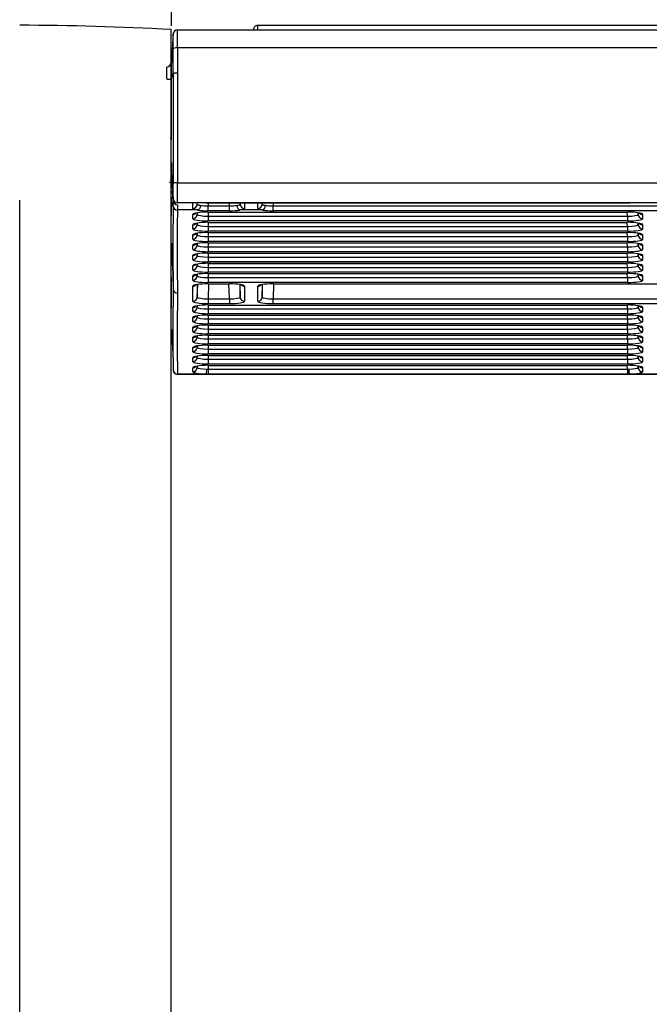
# Model space of a CAD drawing. Units: millimetres. Extents: x 0 to 356, y 0 to 204.
# Drawn here: x 58 to 66, y 130 to 142 of the extents above; entities that cross this region are included whole.
import ezdxf
from ezdxf import colors
from ezdxf.entities.mleader import LeaderData, LeaderLine
from ezdxf.math import Vec2, Vec3

# ---------------------------------------------------------------- set-up
doc = ezdxf.new("R2010")
doc.units = ezdxf.units.MM
for name, color, linetype in [('LIST-08PLAST-720', 7, 'Continuous'), ('PATA-08PLAST-XXX', 7, 'Continuous'), ('Predeterminado', 7, 'Continuous')]:
    doc.layers.add(name, color=color, linetype=linetype)

# ---------------------------------------------------------------- blocks, each defined once
blk = doc.blocks.new('SE')
at = {"layer": 'LIST-08PLAST-720', "color": 7, "linetype": 'Continuous'}
for p, q in [((61.106, 141.924), (61.106, 141.979)), ((98.561, 141.979), (61.106, 141.979)), ((60.031, 141.886), (60.01, 141.508)), ((60.086, 141.924), (99.579, 141.924)), ((60.031, 141.37), (60.031, 141.686)), ((99.579, 141.694), (60.086, 141.694)), ((60.086, 141.694), (60.086, 141.378)), ((60.008, 141.297), (60.008, 141.29)), ((60.006, 140.577), (60.006, 140.557)), ((60.006, 140.559), (60.006, 140.559)), ((60.006, 140.559), (60.006, 140.52)), ((60.006, 140.11), (60.006, 140.018)), ((60.006, 139.97), (60.006, 139.959)), ((60.087, 139.98), (99.582, 139.98)), ((60.007, 139.793), (60.01, 139.674)), ((60.031, 139.77), (60.03, 139.775)), ((60.031, 139.686), (60.032, 139.755)), ((60.087, 139.701), (60.086, 139.634)), ((60.35, 139.724), (60.087, 139.724)), ((60.338, 139.707), (60.339, 139.724)), ((60.451, 139.724), (60.353, 139.724)), ((60.448, 139.727), (65.836, 139.727)), ((60.448, 139.726), (60.448, 139.727)), ((60.448, 139.726), (65.836, 139.726)), ((60.451, 139.726), (60.451, 139.724)), ((65.836, 139.724), (60.451, 139.724)), ((60.477, 139.724), (60.476, 139.687)), ((60.746, 139.687), (60.745, 139.724)), ((60.883, 139.724), (60.883, 139.707)), ((61.163, 139.707), (61.164, 139.724)), ((61.302, 139.724), (61.301, 139.687)), ((65.836, 139.726), (65.836, 139.727)), ((65.836, 139.726), (65.836, 139.724)), ((65.941, 139.724), (65.836, 139.724)), ((66.232, 139.724), (65.935, 139.724)), ((60.343, 139.634), (60.086, 139.634)), ((60.283, 139.525), (60.283, 139.577)), ((60.338, 139.578), (60.339, 139.599)), ((60.338, 139.598), (60.338, 139.578)), ((60.476, 139.687), (60.746, 139.687)), ((60.476, 139.625), (60.476, 139.687)), ((60.746, 139.625), (60.476, 139.625)), ((60.476, 139.608), (65.806, 139.608)), ((60.476, 139.607), (60.476, 139.608)), ((60.477, 139.607), (60.476, 139.556)), ((60.476, 139.607), (65.806, 139.607)), ((60.746, 139.625), (60.746, 139.687)), ((61.168, 139.634), (60.879, 139.634)), ((61.301, 139.687), (98.366, 139.687)), ((61.301, 139.625), (61.301, 139.687)), ((98.366, 139.625), (61.301, 139.625)), ((65.806, 139.556), (65.804, 139.607)), ((65.806, 139.607), (65.806, 139.608)), ((65.943, 139.599), (65.943, 139.578)), ((65.943, 139.578), (65.943, 139.598)), ((65.998, 139.577), (65.998, 139.525)), ((60.283, 139.395), (60.283, 139.447)), ((60.338, 139.448), (60.339, 139.468)), ((60.338, 139.468), (60.338, 139.448)), ((60.476, 139.556), (65.806, 139.556)), ((60.476, 139.556), (60.476, 139.495)), ((65.806, 139.495), (60.476, 139.495)), ((60.477, 139.477), (60.476, 139.426)), ((60.476, 139.477), (65.806, 139.477)), ((60.476, 139.477), (60.476, 139.477)), ((60.476, 139.477), (65.806, 139.477)), ((65.806, 139.426), (65.804, 139.477)), ((65.806, 139.556), (65.806, 139.495)), ((65.806, 139.477), (65.806, 139.477)), ((65.943, 139.468), (65.943, 139.448)), ((65.943, 139.448), (65.943, 139.468)), ((65.998, 139.447), (65.998, 139.395)), ((60.338, 139.317), (60.339, 139.338)), ((60.338, 139.338), (60.338, 139.317)), ((60.476, 139.426), (65.806, 139.426)), ((60.476, 139.426), (60.476, 139.365)), ((65.806, 139.365), (60.476, 139.365)), ((60.476, 139.347), (65.806, 139.347)), ((60.476, 139.346), (60.476, 139.347)), ((60.477, 139.346), (60.476, 139.296)), ((60.476, 139.346), (65.806, 139.346)), ((65.806, 139.296), (65.804, 139.346)), ((65.806, 139.426), (65.806, 139.365)), ((65.806, 139.346), (65.806, 139.347)), ((65.943, 139.338), (65.943, 139.317)), ((65.943, 139.317), (65.943, 139.338)), ((60.011, 139.213), (60.028, 138.814)), ((60.283, 139.264), (60.283, 139.317)), ((60.338, 139.187), (60.339, 139.208)), ((60.338, 139.208), (60.338, 139.187)), ((60.476, 139.296), (65.806, 139.296)), ((60.476, 139.296), (60.476, 139.234)), ((65.806, 139.234), (60.476, 139.234)), ((60.476, 139.217), (65.806, 139.217)), ((60.476, 139.216), (60.476, 139.217)), ((60.477, 139.216), (60.476, 139.166)), ((60.476, 139.216), (65.806, 139.216)), ((65.806, 139.166), (65.804, 139.216)), ((65.806, 139.296), (65.806, 139.234)), ((65.806, 139.216), (65.806, 139.217)), ((65.943, 139.208), (65.943, 139.187)), ((65.943, 139.187), (65.943, 139.208)), ((65.998, 139.317), (65.998, 139.264)), ((60.283, 139.134), (60.283, 139.187)), ((60.338, 139.057), (60.339, 139.077)), ((60.338, 139.077), (60.338, 139.057)), ((60.476, 139.166), (65.806, 139.166)), ((60.476, 139.166), (60.476, 139.104)), ((65.806, 139.104), (60.476, 139.104)), ((60.477, 139.086), (60.476, 139.035)), ((60.476, 139.086), (65.806, 139.086)), ((60.476, 139.086), (60.476, 139.086)), ((60.476, 139.086), (65.806, 139.086)), ((65.806, 139.035), (65.804, 139.086)), ((65.806, 139.166), (65.806, 139.104)), ((65.806, 139.086), (65.806, 139.086)), ((65.943, 139.077), (65.943, 139.057)), ((65.943, 139.057), (65.943, 139.077)), ((65.998, 139.187), (65.998, 139.134)), ((60.006, 139.056), (60.006, 139.024)), ((60.006, 138.956), (60.006, 138.924)), ((60.283, 139.004), (60.283, 139.056)), ((60.338, 138.926), (60.339, 138.947)), ((60.338, 138.947), (60.338, 138.926)), ((60.476, 139.035), (65.806, 139.035)), ((60.476, 139.035), (60.476, 138.974)), ((65.806, 138.974), (60.476, 138.974)), ((60.476, 138.956), (65.806, 138.956)), ((60.476, 138.955), (60.476, 138.956)), ((60.477, 138.955), (60.476, 138.905)), ((60.476, 138.955), (65.806, 138.955)), ((65.806, 138.905), (65.804, 138.955)), ((65.806, 139.035), (65.806, 138.974)), ((65.806, 138.955), (65.806, 138.956)), ((65.943, 138.947), (65.943, 138.926)), ((65.943, 138.926), (65.943, 138.947)), ((65.998, 139.056), (65.998, 139.004)), ((60.283, 138.874), (60.283, 138.926)), ((60.476, 138.905), (65.806, 138.905)), ((60.476, 138.905), (60.476, 138.843)), ((65.806, 138.843), (60.476, 138.843)), ((60.476, 138.826), (65.806, 138.826)), ((60.476, 138.825), (60.476, 138.826)), ((60.477, 138.825), (60.476, 138.775)), ((60.476, 138.825), (65.806, 138.825)), ((65.806, 138.775), (65.804, 138.825)), ((65.806, 138.905), (65.806, 138.843)), ((65.806, 138.825), (65.806, 138.826)), ((65.998, 138.926), (65.998, 138.874)), ((60.028, 138.815), (60.032, 138.628)), ((60.283, 138.743), (60.283, 138.796)), ((60.338, 138.796), (60.339, 138.817)), ((60.338, 138.817), (60.338, 138.796)), ((60.476, 138.775), (65.806, 138.775)), ((60.476, 138.775), (60.476, 138.713)), ((65.806, 138.713), (60.476, 138.713)), ((60.481, 138.695), (60.476, 138.505)), ((60.476, 138.695), (60.746, 138.695)), ((60.476, 138.695), (60.476, 138.695)), ((60.476, 138.695), (60.746, 138.695)), ((60.746, 138.505), (60.741, 138.695)), ((60.746, 138.695), (60.746, 138.695)), ((61.306, 138.695), (61.301, 138.505)), ((61.301, 138.695), (98.366, 138.695)), ((61.301, 138.695), (61.301, 138.695)), ((61.301, 138.695), (98.366, 138.695)), ((65.806, 138.775), (65.806, 138.713)), ((65.943, 138.817), (65.943, 138.796)), ((65.943, 138.796), (65.943, 138.817)), ((65.998, 138.796), (65.998, 138.743)), ((60.283, 138.474), (60.283, 138.665)), ((60.338, 138.526), (60.343, 138.687)), ((60.338, 138.686), (60.338, 138.526)), ((60.879, 138.687), (60.883, 138.526)), ((60.883, 138.526), (60.883, 138.686)), ((60.938, 138.665), (60.938, 138.474)), ((61.108, 138.474), (61.108, 138.665)), ((61.163, 138.526), (61.168, 138.687)), ((61.163, 138.686), (61.163, 138.526)), ((60.476, 138.505), (60.746, 138.505)), ((60.476, 138.505), (60.476, 138.443)), ((60.746, 138.443), (60.476, 138.443)), ((60.746, 138.505), (60.746, 138.443)), ((61.301, 138.505), (98.366, 138.505)), ((61.301, 138.443), (61.301, 138.505)), ((98.366, 138.443), (61.301, 138.443)), ((60.283, 138.346), (60.283, 138.396)), ((60.338, 138.399), (60.339, 138.417)), ((60.338, 138.417), (60.338, 138.399)), ((60.476, 138.426), (65.806, 138.426)), ((60.476, 138.425), (60.476, 138.426)), ((60.477, 138.425), (60.476, 138.377)), ((60.476, 138.425), (65.806, 138.425)), ((60.476, 138.377), (65.806, 138.377)), ((60.476, 138.377), (60.476, 138.316)), ((65.806, 138.377), (65.805, 138.425)), ((65.806, 138.425), (65.806, 138.426)), ((65.806, 138.377), (65.806, 138.316)), ((65.943, 138.417), (65.943, 138.399)), ((65.943, 138.399), (65.943, 138.417)), ((65.998, 138.396), (65.998, 138.346)), ((60.283, 138.218), (60.283, 138.268)), ((60.338, 138.271), (60.339, 138.289)), ((60.338, 138.289), (60.338, 138.271)), ((65.806, 138.316), (60.476, 138.316)), ((60.476, 138.298), (65.806, 138.298)), ((60.476, 138.297), (60.476, 138.298)), ((60.477, 138.297), (60.476, 138.249)), ((60.476, 138.297), (65.806, 138.297)), ((60.476, 138.249), (65.806, 138.249)), ((60.476, 138.249), (60.476, 138.188)), ((65.806, 138.249), (65.805, 138.297)), ((65.806, 138.297), (65.806, 138.298)), ((65.806, 138.249), (65.806, 138.188)), ((65.943, 138.289), (65.943, 138.271)), ((65.943, 138.271), (65.943, 138.289)), ((65.998, 138.268), (65.998, 138.218)), ((60.011, 138.116), (60.03, 137.73)), ((60.283, 138.09), (60.283, 138.14)), ((60.338, 138.143), (60.339, 138.161)), ((60.338, 138.161), (60.338, 138.143)), ((65.806, 138.188), (60.476, 138.188)), ((60.476, 138.17), (65.806, 138.17)), ((60.476, 138.169), (60.476, 138.17)), ((60.477, 138.169), (60.476, 138.121)), ((60.476, 138.169), (65.806, 138.169)), ((60.476, 138.121), (65.806, 138.121)), ((60.476, 138.121), (60.476, 138.06)), ((65.806, 138.121), (65.805, 138.169)), ((65.806, 138.169), (65.806, 138.17)), ((65.806, 138.121), (65.806, 138.06)), ((65.943, 138.161), (65.943, 138.143)), ((65.943, 138.143), (65.943, 138.161)), ((65.998, 138.14), (65.998, 138.09)), ((60.283, 137.962), (60.283, 138.012)), ((60.338, 138.015), (60.339, 138.033)), ((60.338, 138.033), (60.338, 138.015)), ((65.806, 138.06), (60.476, 138.06)), ((60.477, 138.042), (60.476, 137.994)), ((60.476, 138.042), (65.806, 138.042)), ((60.476, 138.042), (60.476, 138.042)), ((60.476, 138.042), (65.806, 138.042)), ((60.476, 137.994), (65.806, 137.994)), ((60.476, 137.994), (60.476, 137.932)), ((65.806, 137.994), (65.805, 138.042)), ((65.806, 138.042), (65.806, 138.042)), ((65.806, 137.994), (65.806, 137.932)), ((65.943, 138.033), (65.943, 138.015)), ((65.943, 138.015), (65.943, 138.033)), ((65.998, 138.012), (65.998, 137.962)), ((60.283, 137.834), (60.283, 137.884)), ((60.338, 137.887), (60.339, 137.905)), ((60.338, 137.905), (60.338, 137.887)), ((65.806, 137.932), (60.476, 137.932)), ((60.477, 137.914), (60.476, 137.866)), ((60.476, 137.914), (65.806, 137.914)), ((60.476, 137.914), (60.476, 137.914)), ((60.476, 137.914), (65.806, 137.914)), ((60.476, 137.866), (65.806, 137.866)), ((60.476, 137.866), (60.476, 137.804)), ((65.806, 137.866), (65.805, 137.914)), ((65.806, 137.914), (65.806, 137.914)), ((65.806, 137.866), (65.806, 137.804)), ((65.943, 137.905), (65.943, 137.887)), ((65.943, 137.887), (65.943, 137.905)), ((65.998, 137.884), (65.998, 137.834)), ((60.283, 137.707), (60.283, 137.757)), ((60.338, 137.759), (60.339, 137.778)), ((60.338, 137.778), (60.338, 137.759)), ((65.806, 137.804), (60.476, 137.804)), ((60.476, 137.787), (65.806, 137.787)), ((60.476, 137.786), (60.476, 137.787)), ((60.477, 137.786), (60.476, 137.738)), ((60.476, 137.786), (65.806, 137.786)), ((60.476, 137.738), (65.806, 137.738)), ((60.476, 137.738), (60.476, 137.676)), ((65.806, 137.738), (65.805, 137.786)), ((65.806, 137.786), (65.806, 137.787)), ((65.806, 137.738), (65.806, 137.676)), ((65.943, 137.778), (65.943, 137.759)), ((65.943, 137.759), (65.943, 137.778)), ((65.998, 137.757), (65.998, 137.707)), ((60.283, 137.579), (60.283, 137.629)), ((60.338, 137.631), (60.339, 137.65)), ((60.338, 137.65), (60.338, 137.631)), ((60.459, 137.611), (60.476, 137.611)), ((65.806, 137.676), (60.476, 137.676)), ((60.476, 137.659), (65.806, 137.659)), ((60.476, 137.658), (60.476, 137.659)), ((60.477, 137.658), (60.476, 137.611)), ((60.476, 137.658), (65.806, 137.658)), ((60.476, 137.611), (65.806, 137.611)), ((60.476, 137.611), (60.476, 137.548)), ((65.806, 137.611), (65.804, 137.658)), ((65.806, 137.658), (65.806, 137.659)), ((65.806, 137.611), (65.823, 137.611)), ((65.806, 137.611), (65.806, 137.548)), ((65.943, 137.65), (65.943, 137.631)), ((65.943, 137.631), (65.943, 137.65)), ((65.998, 137.629), (65.998, 137.579)), ((60.086, 137.549), (60.452, 137.549)), ((60.086, 137.546), (99.579, 137.546)), ((60.476, 137.548), (60.452, 137.549)), ((65.806, 137.548), (60.476, 137.548)), ((65.829, 137.549), (65.806, 137.548)), ((65.829, 137.549), (66.337, 137.549))]:
    blk.add_line(p, q, dxfattribs=at)
for centre, radius, start, end in [((61.106, 141.924), 0.055, 90, 180.0001), ((60.042, 141.885), 0.0174, 223.684, 230.6997), ((53.153, 141.771), 6.879, 359.2933, 0.8363), ((49.681, 141.799), 10.405, 359.4222, 0.6865), ((59.953, 141.511), 0.055, 270.5, 357.4076), ((19.94, 141.314), 40.013, 359.9733, 0.2023), ((285.571, 140.956), 225.541, 179.89483, 180.2501), ((277.305, 140.964), 217.22, 179.89069, 180.25939), ((59.966, 141.791), 0.495, 268.5627, 274.8655), ((204.879, 140.356), 144.875, 179.63064, 179.70979), ((74.898, 140.62), 14.892, 179.8128, 180.2352), ((59.952, 140.52), 0.0542, 359.8793, 33.2361), ((71.181, 140.227), 11.176, 179.8947, 179.9942), ((65.743, 140.287), 5.735, 180.5967, 185.1179), ((151.34, 140.241), 91.334, 180.06197, 180.07225), ((60.025, 140.126), 0.0222, 141.7704, 146.7813), ((37.874, 138.269), 22.206, 4.2378, 4.6282), ((29.281, 139.871), 30.752, 359.8266, 0.1862), ((3.698, 139.847), 56.389, 359.8747, 0.1351), ((37.874, 138.269), 22.206, 3.8895, 4.1556), ((60.1, 139.71), 0.0957, 135.0616, 138.4049), ((60.083, 139.779), 0.055, 184.6019, 268.727), ((60.087, 139.779), 0.055, 180.8301, 270), ((60.087, 139.756), 0.0549, 181.3436, 270.086), ((60.437, 138.478), 1.249, 89.4869, 94.0157), ((65.806, 137.12), 2.607, 87.1639, 89.3345), ((75.335, 139.667), 15.329, 179.9398, 180.4005), ((93.282, 139.182), 33.254, 179.1308, 180.953), ((91.433, 139.128), 31.351, 179.076, 181.0102), ((41.902, 139.348), 18.105, 359.5231, 0.6679), ((69.591, 139.308), 9.585, 180.6565, 180.6724), ((80.906, 139.117), 20.9, 179.8945, 179.9811), ((97.663, 139.095), 37.657, 180.1083, 180.1103), ((116.49, 138.991), 56.484, 180.0675, 180.0689), ((100.264, 138.071), 40.236, 179.2065, 180.67), ((60.087, 138.63), 0.0547, 181.5752, 270.3226), ((97.482, 138.02), 37.399, 179.1497, 180.7225), ((78.367, 138.507), 18.361, 179.9821, 180.3664), ((42.066, 138.163), 17.942, 359.5683, 0.7222), ((60.085, 137.6), 0.0534, 179.809, 271.5713), ((48.709, 137.633), 11.378, 359.5605, 359.5742)]:
    blk.add_arc(centre, radius, start, end, dxfattribs=at)
for centre, major_axis, ratio, start_param, end_param in [((60.086, 141.869), (0, 0.055), 0.99996, 0, 1.529815), ((60.086, 141.685), (-0.055, 0.0003), 0.165044, 4.713429, 6.246567), ((60.087, 139.971), (-0.055, -0.0002), 0.165047, 4.71183, 6.267886), ((60.09, 132.389), (-0.191, -7.334), 0.004124, 3.003408, 3.1417), ((60.283, 139.708), (-0.055, -0.0002), 0.990453, 1.567262, 3.111883), ((60.145, 132.388), (-0.191, -7.389), 0.004094, -3.279779, -3.261981), ((61.077, 132.388), (0.191, -7.389), 0.004094, 3.261981, 3.279779), ((60.938, 139.708), (0.055, -0.0002), 0.990453, 3.171303, 4.715924), ((61.132, 132.389), (0.191, -7.334), 0.004124, 3.141485, 3.279777), ((60.915, 132.389), (-0.191, -7.334), 0.004124, 3.003408, 3.1417), ((61.108, 139.708), (-0.055, -0.0002), 0.990453, 1.567262, 3.111883), ((60.97, 132.388), (-0.191, -7.389), 0.004094, -3.279779, -3.261981), ((60.086, 139.688), (0.055, -0.0006), 0.987687, 3.187333, 4.722494), ((60.476, 139.577), (0.193, 0), 0.156434, 1.571499, 3.14161), ((60.283, 139.632), (0.055, 0), 0.987688, 4.712389, 5.567441), ((60.283, 139.579), (0.055, 0), 0.987688, 4.712389, 6.257005), ((60.476, 139.579), (0.138, 0.001), 0.166741, 3.139513, 4.709624), ((60.343, 139.688), (-0.0082, -0.0544), 0.683851, 0.216083, 1.749871), ((60.476, 139.655), (-0.193, 0), 0.156434, 0.805646, 1.570094), ((60.476, 139.71), (-0.138, -0.001), 0.166741, 0.803584, 1.568031), ((60.746, 139.71), (0.138, -0.001), 0.166741, 4.715154, 5.479602), ((60.746, 139.655), (0.193, 0), 0.156434, 4.713091, 5.477539), ((60.879, 139.688), (0.0082, -0.0544), 0.683851, 4.533314, 6.067103), ((61.168, 139.688), (-0.0082, -0.0544), 0.683851, 0.216083, 1.749871), ((61.301, 139.655), (-0.193, 0), 0.156434, 0.805646, 1.570094), ((61.301, 139.71), (-0.138, -0.001), 0.166741, 0.803584, 1.568031), ((65.806, 139.577), (-0.193, 0), 0.156434, 3.141575, 4.711687), ((65.806, 139.579), (-0.138, 0.001), 0.166741, 1.573562, 3.143673), ((65.998, 139.579), (-0.055, 0), 0.987688, 0.02618, 1.570796), ((65.998, 139.632), (-0.055, 0), 0.987688, 0.79993, 1.570796), ((60.476, 139.525), (0.193, 0), 0.156434, 3.141575, 4.711687), ((60.476, 139.447), (0.193, 0), 0.156434, 1.571499, 3.14161), ((60.283, 139.501), (0.055, 0), 0.987688, 4.712389, 5.567441), ((60.283, 139.449), (0.055, 0), 0.987688, 4.712389, 6.257005), ((60.476, 139.449), (0.138, 0.001), 0.166741, 3.139513, 4.709624), ((65.806, 139.525), (-0.193, 0), 0.156434, 1.571499, 3.14161), ((65.806, 139.447), (-0.193, 0), 0.156434, 3.141575, 4.711687), ((65.806, 139.449), (-0.138, 0.001), 0.166741, 1.573562, 3.143673), ((65.998, 139.449), (0.055, 0), 0.987688, 3.167773, 4.712389), ((65.998, 139.501), (-0.055, 0), 0.987688, 0.79993, 1.570796), ((60.476, 139.395), (0.193, 0), 0.156434, 3.141575, 4.711687), ((60.476, 139.317), (0.193, 0), 0.156434, 1.571499, 3.14161), ((60.283, 139.371), (0.055, 0), 0.987688, 4.712389, 5.567441), ((65.806, 139.395), (-0.193, 0), 0.156434, 1.571499, 3.14161), ((65.806, 139.317), (-0.193, 0), 0.156434, 3.141575, 4.711687), ((65.998, 139.371), (-0.055, 0), 0.987688, 0.79993, 1.570796), ((60.283, 139.319), (0.055, 0), 0.987688, 4.712389, 6.257005), ((60.476, 139.264), (0.193, 0), 0.156434, 3.141575, 4.711687), ((60.476, 139.187), (0.193, 0), 0.156434, 1.571499, 3.14161), ((60.283, 139.241), (0.055, 0), 0.987688, 4.712389, 5.567441), ((60.476, 139.319), (0.138, 0.001), 0.166741, 3.139513, 4.709624), ((65.806, 139.319), (-0.138, 0.001), 0.166741, 1.573562, 3.143673), ((65.806, 139.264), (-0.193, 0), 0.156434, 1.571499, 3.14161), ((65.806, 139.187), (-0.193, 0), 0.156434, 3.141575, 4.711687), ((65.998, 139.319), (0.055, 0), 0.987688, 3.167773, 4.712389), ((65.998, 139.241), (0.055, 0), 0.987688, 3.941523, 4.712389), ((60.283, 139.188), (0.055, 0), 0.987688, 4.712389, 6.257005), ((60.476, 139.134), (0.193, 0), 0.156434, 3.141575, 4.711687), ((60.476, 139.056), (0.193, 0), 0.156434, 1.571499, 3.14161), ((60.283, 139.111), (0.055, 0), 0.987688, 4.712389, 5.567441), ((60.476, 139.188), (0.138, 0.001), 0.166741, 3.139513, 4.709624), ((65.806, 139.188), (-0.138, 0.001), 0.166741, 1.573562, 3.143673), ((65.806, 139.134), (-0.193, 0), 0.156434, 1.571499, 3.14161), ((65.806, 139.056), (-0.193, 0), 0.156434, 3.141575, 4.711687), ((65.998, 139.188), (-0.055, 0), 0.987688, 0.02618, 1.570796), ((65.998, 139.111), (0.055, 0), 0.987688, 3.941523, 4.712389), ((60.283, 139.058), (0.055, 0), 0.987688, 4.712389, 6.257005), ((60.476, 139.004), (0.193, 0), 0.156434, 3.141575, 4.711687), ((60.476, 138.926), (0.193, 0), 0.156434, 1.571499, 3.14161), ((60.283, 138.98), (0.055, 0), 0.987688, 4.712389, 5.567441), ((60.476, 139.058), (0.138, 0.001), 0.166741, 3.139513, 4.709624), ((65.806, 139.058), (-0.138, 0.001), 0.166741, 1.573562, 3.143673), ((65.806, 139.004), (-0.193, 0), 0.156434, 1.571499, 3.14161), ((65.806, 138.926), (-0.193, 0), 0.156434, 3.141575, 4.711687), ((65.998, 139.058), (-0.055, 0), 0.987688, 0.02618, 1.570796), ((60.283, 138.928), (0.055, 0), 0.987688, 4.712389, 6.257005), ((60.476, 138.874), (0.193, 0), 0.156434, 3.141575, 4.711687), ((60.476, 138.796), (0.193, 0), 0.156434, 1.571499, 3.14161), ((60.476, 138.928), (0.138, 0.001), 0.166741, 3.139513, 4.709624), ((65.806, 138.928), (-0.138, 0.001), 0.166741, 1.573562, 3.143673), ((65.806, 138.874), (-0.193, 0), 0.156434, 1.571499, 3.14161), ((65.806, 138.796), (-0.193, 0), 0.156434, 3.141575, 4.711687), ((65.998, 138.928), (-0.055, 0), 0.987688, 0.02618, 1.570796), ((65.998, 138.98), (-0.055, 0), 0.987688, 0.79993, 1.570796), ((60.283, 138.85), (0.055, 0), 0.987688, 4.712389, 5.567441), ((60.283, 138.798), (0.055, 0), 0.987688, 4.712389, 6.257005), ((60.476, 138.743), (0.193, 0), 0.156434, 3.141575, 4.711687), ((60.476, 138.665), (0.193, 0), 0.156434, 1.571499, 3.14161), ((60.476, 138.798), (0.138, 0.001), 0.166741, 3.139513, 4.709624), ((60.746, 138.665), (-0.193, 0), 0.156434, 3.141575, 4.711687), ((61.301, 138.665), (0.193, 0), 0.156434, 1.571499, 3.14161), ((65.806, 138.798), (-0.138, 0.001), 0.166741, 1.573562, 3.143673), ((65.806, 138.743), (-0.193, 0), 0.156434, 1.571499, 3.14161), ((65.998, 138.798), (-0.055, 0), 0.987688, 0.02618, 1.570796), ((65.998, 138.85), (-0.055, 0), 0.987688, 0.79993, 1.570796), ((60.283, 138.72), (0.055, 0), 0.987688, 4.712389, 5.567441), ((60.938, 138.72), (-0.055, 0), 0.987688, 0.79993, 1.570796), ((61.108, 138.72), (0.055, 0), 0.987688, 4.712389, 5.567441), ((60.283, 138.528), (0.055, 0), 0.987688, 4.712389, 6.257005), ((60.476, 138.474), (0.193, 0), 0.156434, 3.141575, 4.711687), ((60.476, 138.528), (0.138, 0.001), 0.166741, 3.139513, 4.709624), ((60.746, 138.528), (-0.138, 0.001), 0.166741, 1.573562, 3.143673), ((60.746, 138.474), (-0.193, 0), 0.156434, 1.571499, 3.14161), ((60.938, 138.528), (0.055, 0), 0.987688, 3.167773, 4.712389), ((61.108, 138.528), (0.055, 0), 0.987688, 4.712389, 6.257005), ((61.301, 138.474), (0.193, 0), 0.156434, 3.141575, 4.711687), ((61.301, 138.528), (0.138, 0.001), 0.166741, 3.139513, 4.709624), ((60.476, 138.396), (0.193, 0), 0.156434, 1.571499, 3.14161), ((60.283, 138.45), (0.055, 0), 0.987688, 4.712389, 5.567441), ((60.283, 138.4), (0.055, 0), 0.987688, 4.712389, 6.257005), ((60.476, 138.346), (0.193, 0), 0.156434, 3.141575, 4.711687), ((60.476, 138.4), (0.138, 0.001), 0.166741, 3.139513, 4.709624), ((65.806, 138.396), (-0.193, 0), 0.156434, 3.141575, 4.711687), ((65.806, 138.4), (-0.138, 0.001), 0.166741, 1.573562, 3.143673), ((65.806, 138.346), (-0.193, 0), 0.156434, 1.571499, 3.14161), ((65.998, 138.4), (-0.055, 0), 0.987688, 0.02618, 1.570796), ((65.998, 138.45), (0.055, 0), 0.987688, 3.941523, 4.712389), ((60.476, 138.268), (0.193, 0), 0.156434, 1.571499, 3.14161), ((60.283, 138.322), (0.055, 0), 0.987688, 4.712389, 5.567441), ((60.283, 138.272), (0.055, 0), 0.987688, 4.712389, 6.257005), ((60.476, 138.218), (0.193, 0), 0.156434, 3.141575, 4.711687), ((60.476, 138.272), (0.138, 0.001), 0.166741, 3.139513, 4.709624), ((65.806, 138.268), (-0.193, 0), 0.156434, 3.141575, 4.711687), ((65.806, 138.272), (-0.138, 0.001), 0.166741, 1.573562, 3.143673), ((65.806, 138.218), (-0.193, 0), 0.156434, 1.571499, 3.14161), ((65.998, 138.272), (-0.055, 0), 0.987688, 0.02618, 1.570796), ((65.998, 138.322), (-0.055, 0), 0.987688, 0.79993, 1.570796), ((60.476, 138.14), (0.193, 0), 0.156434, 1.571499, 3.14161), ((60.283, 138.194), (0.055, 0), 0.987688, 4.712389, 5.567441), ((60.283, 138.144), (0.055, 0), 0.987688, 4.712389, 6.257005), ((60.476, 138.09), (0.193, 0), 0.156434, 3.141575, 4.711687), ((60.476, 138.144), (0.138, 0.001), 0.166741, 3.139513, 4.709624), ((65.806, 138.14), (-0.193, 0), 0.156434, 3.141575, 4.711687), ((65.806, 138.144), (-0.138, 0.001), 0.166741, 1.573562, 3.143673), ((65.806, 138.09), (-0.193, 0), 0.156434, 1.571499, 3.14161), ((65.998, 138.144), (-0.055, 0), 0.987688, 0.02618, 1.570796), ((65.998, 138.194), (0.055, 0), 0.987688, 3.941523, 4.712389), ((60.476, 138.012), (0.193, 0), 0.156434, 1.571499, 3.14161), ((60.283, 138.066), (0.055, 0), 0.987688, 4.712389, 5.567441), ((60.283, 138.017), (0.055, 0), 0.987688, 4.712389, 6.257005), ((60.476, 137.962), (0.193, 0), 0.156434, 3.141575, 4.711687), ((60.476, 138.017), (0.138, 0.001), 0.166741, 3.139513, 4.709624), ((65.806, 138.012), (-0.193, 0), 0.156434, 3.141575, 4.711687), ((65.806, 138.017), (-0.138, 0.001), 0.166741, 1.573562, 3.143673), ((65.806, 137.962), (-0.193, 0), 0.156434, 1.571499, 3.14161), ((65.998, 138.017), (-0.055, 0), 0.987688, 0.02618, 1.570796), ((65.998, 138.066), (0.055, 0), 0.987688, 3.941523, 4.712389), ((60.476, 137.884), (0.193, 0), 0.156434, 1.571499, 3.14161), ((60.283, 137.939), (0.055, 0), 0.987688, 4.712389, 5.567441), ((60.283, 137.889), (0.055, 0), 0.987688, 4.712389, 6.257005), ((60.476, 137.834), (0.193, 0), 0.156434, 3.141575, 4.711687), ((60.476, 137.889), (0.138, 0.001), 0.166741, 3.139513, 4.709624), ((65.806, 137.884), (-0.193, 0), 0.156434, 3.141575, 4.711687), ((65.806, 137.889), (-0.138, 0.001), 0.166741, 1.573562, 3.143673), ((65.806, 137.834), (-0.193, 0), 0.156434, 1.571499, 3.14161), ((65.998, 137.889), (-0.055, 0), 0.987688, 0.02618, 1.570796), ((65.998, 137.939), (0.055, 0), 0.987688, 3.941523, 4.712389), ((60.476, 137.756), (0.193, 0), 0.156434, 1.571499, 3.14161), ((60.283, 137.811), (0.055, 0), 0.987688, 4.712389, 5.567441), ((60.283, 137.761), (0.055, 0), 0.987688, 4.712389, 6.257005), ((60.476, 137.707), (0.193, 0), 0.156434, 3.141575, 4.711687), ((60.476, 137.761), (0.138, 0.001), 0.166741, 3.139513, 4.709624), ((65.806, 137.756), (-0.193, 0), 0.156434, 3.141575, 4.711687), ((65.806, 137.761), (-0.138, 0.001), 0.166741, 1.573562, 3.143673), ((65.806, 137.707), (-0.193, 0), 0.156434, 1.571499, 3.14161), ((65.998, 137.761), (-0.055, 0), 0.987688, 0.02618, 1.570796), ((65.998, 137.811), (-0.055, 0), 0.987688, 0.79993, 1.570796), ((60.086, 137.603), (0.0549, 0.0031), 0.98765, 3.12706, 4.656613), ((60.476, 137.629), (0.193, 0), 0.156434, 1.571499, 3.14161), ((60.283, 137.683), (-0.055, 0), 0.987688, 1.570796, 2.425849), ((60.283, 137.633), (0.055, 0), 0.987688, 4.712389, 6.257005), ((60.476, 137.579), (0.193, 0), 0.156387, 3.141587, 4.589768), ((60.476, 137.633), (0.138, 0.001), 0.159773, 3.139796, 4.587978), ((60.452, 137.603), (0.0011, 0.055), 0.120545, 3.299836, 4.858775), ((65.806, 137.629), (-0.193, 0), 0.156434, 3.141575, 4.711687), ((65.806, 137.633), (-0.138, 0.001), 0.159773, 1.695208, 3.143389), ((65.829, 137.603), (-0.0011, 0.055), 0.120545, 1.42441, 2.983349), ((65.806, 137.579), (-0.193, 0), 0.156387, 1.693417, 3.141598), ((65.998, 137.633), (-0.055, 0), 0.987688, 0.02618, 1.570796), ((65.998, 137.683), (-0.055, 0), 0.987688, 0.79993, 1.570796)]:
    blk.add_ellipse(centre, major_axis=major_axis, ratio=ratio, start_param=start_param, end_param=end_param, dxfattribs=at)
for points, knots in [([(60.007, 141.508), (60.007, 141.508), (60.007, 141.507), (60.007, 141.502), (60.007, 141.498), (60.007, 141.482), (60.007, 141.466), (60.007, 141.437), (60.007, 141.426), (60.007, 141.404), (60.007, 141.391), (60.008, 141.366), (60.008, 141.352), (60.008, 141.325), (60.008, 141.311), (60.008, 141.297)], [0, 0, 0, 0, 0.125, 0.125, 0.25, 0.25, 0.5, 0.5, 0.625, 0.625, 0.75, 0.75, 0.875, 0.875, 1, 1, 1, 1]), ([(60.031, 141.37), (60.031, 141.37), (60.031, 141.37), (60.032, 141.371), (60.034, 141.372), (60.036, 141.373), (60.04, 141.374), (60.044, 141.375), (60.049, 141.376), (60.055, 141.376), (60.061, 141.377), (60.069, 141.378), (60.077, 141.378), (60.083, 141.378), (60.086, 141.378)], [0, 0, 0, 0, 0.062416, 0.128636, 0.198662, 0.272491, 0.350125, 0.431561, 0.516799, 0.605839, 0.69868, 0.795321, 0.895761, 1, 1, 1, 1]), ([(60.006, 141.09), (60.006, 141.076), (60.006, 141.061), (60.006, 141.035), (60.006, 141.023), (60.006, 141.008), (60.006, 141.003), (60.006, 140.995), (60.006, 140.992), (60.006, 140.986), (60.006, 140.984), (60.006, 140.981), (60.006, 140.981), (60.006, 140.981)], [0, 0, 0, 0, 0.25, 0.25, 0.5, 0.5, 0.625, 0.625, 0.75, 0.75, 0.875, 0.875, 1, 1, 1, 1]), ([(60.006, 140.98), (60.006, 140.928), (60.006, 140.876), (60.006, 140.824), (60.006, 140.772), (60.006, 140.721), (60.006, 140.669)], [0, 0, 0, 0, 0.501687, 0.501687, 0.501687, 1, 1, 1, 1]), ([(59.986, 139.99), (59.988, 139.989), (59.991, 139.987), (59.997, 139.981), (60.001, 139.976), (60.005, 139.966), (60.006, 139.961), (60.006, 139.956)], [0.3860467, 0.3860467, 0.3860467, 0.3860467, 0.5, 0.5, 0.75, 0.75, 1, 1, 1, 1]), ([(60.006, 140), (60.006, 140.005), (60.005, 140.01), (60.002, 140.017), (60.001, 140.019), (59.999, 140.022)], [0, 0, 0, 0, 0.25, 0.25, 0.3678975, 0.3678975, 0.3678975, 0.3678975]), ([(60.006, 139.786), (60.006, 139.77), (60.006, 139.754), (60.006, 139.738), (60.006, 139.72), (60.006, 139.701), (60.006, 139.683)], [0.6238205, 0.6238205, 0.6238205, 0.6238205, 0.7970297, 0.7970297, 0.7970297, 1, 1, 1, 1]), ([(60.338, 139.707), (60.338, 139.706), (60.339, 139.704), (60.343, 139.702), (60.346, 139.7), (60.353, 139.698), (60.358, 139.696), (60.368, 139.694), (60.374, 139.693), (60.381, 139.692)], [0, 0, 0, 0, 0.25, 0.25, 0.5, 0.5, 0.75, 0.75, 1, 1, 1, 1]), ([(60.841, 139.692), (60.848, 139.693), (60.854, 139.694), (60.864, 139.697), (60.869, 139.698), (60.876, 139.7), (60.879, 139.702), (60.882, 139.704), (60.883, 139.706), (60.883, 139.707)], [0, 0, 0, 0, 0.25, 0.25, 0.5, 0.5, 0.75, 0.75, 1, 1, 1, 1]), ([(61.163, 139.707), (61.163, 139.706), (61.164, 139.704), (61.168, 139.702), (61.171, 139.7), (61.178, 139.698), (61.182, 139.697), (61.193, 139.694), (61.199, 139.693), (61.206, 139.692)], [0, 0, 0, 0, 0.25, 0.25, 0.5, 0.5, 0.75, 0.75, 1, 1, 1, 1]), ([(60.343, 139.634), (60.333, 139.635), (60.325, 139.636), (60.31, 139.64), (60.304, 139.641), (60.294, 139.645), (60.29, 139.647), (60.285, 139.65), (60.283, 139.652), (60.283, 139.654)], [0, 0, 0, 0, 0.25, 0.25, 0.5, 0.5, 0.75, 0.75, 1, 1, 1, 1]), ([(60.938, 139.654), (60.938, 139.652), (60.937, 139.65), (60.932, 139.647), (60.928, 139.645), (60.918, 139.641), (60.912, 139.64), (60.897, 139.636), (60.888, 139.635), (60.879, 139.634)], [0, 0, 0, 0, 0.25, 0.25, 0.5, 0.5, 0.75, 0.75, 1, 1, 1, 1]), ([(61.168, 139.634), (61.158, 139.635), (61.15, 139.636), (61.135, 139.64), (61.129, 139.641), (61.119, 139.645), (61.115, 139.647), (61.11, 139.65), (61.108, 139.652), (61.108, 139.654)], [0, 0, 0, 0, 0.25, 0.25, 0.5, 0.5, 0.75, 0.75, 1, 1, 1, 1]), ([(65.939, 139.598), (65.942, 139.597), (65.953, 139.596), (65.962, 139.593), (65.965, 139.591), (65.965, 139.591)], [0, 0, 0, 0, 0.0692305, 0.3219857, 0.4647347, 0.4647347, 0.4647347, 0.4647347]), ([(65.939, 139.467), (65.942, 139.467), (65.953, 139.465), (65.962, 139.462), (65.965, 139.461), (65.965, 139.461)], [0, 0, 0, 0, 0.0692305, 0.3219857, 0.4647347, 0.4647347, 0.4647347, 0.4647347]), ([(65.939, 139.337), (65.942, 139.337), (65.953, 139.335), (65.962, 139.332), (65.965, 139.331), (65.965, 139.331)], [0, 0, 0, 0, 0.0692305, 0.3219857, 0.4647347, 0.4647347, 0.4647347, 0.4647347]), ([(65.939, 139.207), (65.942, 139.206), (65.953, 139.205), (65.962, 139.202), (65.965, 139.201), (65.965, 139.201)], [0, 0, 0, 0, 0.0692305, 0.3219857, 0.4647347, 0.4647347, 0.4647347, 0.4647347]), ([(65.939, 139.076), (65.942, 139.076), (65.953, 139.074), (65.962, 139.072), (65.965, 139.07), (65.965, 139.07)], [0, 0, 0, 0, 0.0692305, 0.3219857, 0.4647347, 0.4647347, 0.4647347, 0.4647347]), ([(65.939, 138.946), (65.942, 138.946), (65.953, 138.944), (65.962, 138.941), (65.965, 138.94), (65.965, 138.94)], [0, 0, 0, 0, 0.0692305, 0.3219857, 0.4647347, 0.4647347, 0.4647347, 0.4647347]), ([(60.006, 138.786), (60.006, 138.75), (60.006, 138.713), (60.006, 138.677), (60.006, 138.641), (60.006, 138.604), (60.006, 138.568), (60.006, 138.55), (60.006, 138.531), (60.006, 138.513)], [0, 0, 0, 0, 0.39856, 0.39856, 0.39856, 0.79712, 0.79712, 0.79712, 1, 1, 1, 1]), ([(65.939, 138.816), (65.942, 138.815), (65.953, 138.814), (65.962, 138.811), (65.965, 138.81), (65.965, 138.81)], [0, 0, 0, 0, 0.0692305, 0.3219857, 0.4647347, 0.4647347, 0.4647347, 0.4647347]), ([(60.879, 138.685), (60.882, 138.685), (60.893, 138.684), (60.902, 138.681), (60.905, 138.679), (60.905, 138.679)], [0, 0, 0, 0, 0.0692305, 0.3219857, 0.4647347, 0.4647347, 0.4647347, 0.4647347]), ([(65.939, 138.416), (65.942, 138.415), (65.953, 138.414), (65.962, 138.411), (65.965, 138.41), (65.965, 138.41)], [0, 0, 0, 0, 0.0692305, 0.3219857, 0.4647347, 0.4647347, 0.4647347, 0.4647347]), ([(65.939, 138.288), (65.942, 138.288), (65.953, 138.286), (65.962, 138.283), (65.965, 138.282), (65.965, 138.282)], [0, 0, 0, 0, 0.0692305, 0.3219857, 0.4647347, 0.4647347, 0.4647347, 0.4647347]), ([(65.939, 138.16), (65.942, 138.16), (65.953, 138.158), (65.962, 138.155), (65.965, 138.154), (65.965, 138.154)], [0, 0, 0, 0, 0.0692305, 0.3219857, 0.4647347, 0.4647347, 0.4647347, 0.4647347]), ([(65.939, 138.032), (65.942, 138.032), (65.953, 138.03), (65.962, 138.028), (65.965, 138.026), (65.965, 138.026)], [0, 0, 0, 0, 0.0692305, 0.3219857, 0.4647347, 0.4647347, 0.4647347, 0.4647347]), ([(65.939, 137.904), (65.942, 137.904), (65.953, 137.903), (65.962, 137.9), (65.965, 137.898), (65.965, 137.898)], [0, 0, 0, 0, 0.0692305, 0.3219857, 0.4647347, 0.4647347, 0.4647347, 0.4647347]), ([(65.939, 137.777), (65.942, 137.776), (65.953, 137.775), (65.962, 137.772), (65.965, 137.771), (65.965, 137.771)], [0, 0, 0, 0, 0.0692305, 0.3219857, 0.4647347, 0.4647347, 0.4647347, 0.4647347]), ([(65.939, 137.649), (65.942, 137.648), (65.953, 137.647), (65.962, 137.644), (65.965, 137.643), (65.965, 137.643)], [0, 0, 0, 0, 0.0692305, 0.3219857, 0.4647347, 0.4647347, 0.4647347, 0.4647347])]:
    blk.add_open_spline(points, degree=3, knots=knots, dxfattribs=at)
blk.add_open_spline([(60.008, 141.297), (60.015, 141.321), (60.023, 141.345), (60.031, 141.37)], degree=3, dxfattribs=at)
at = {"layer": 'PATA-08PLAST-XXX', "color": 7, "linetype": 'Continuous'}
for p, q in [((60.006, 162.928), (60.006, 141.975)), ((60.006, 117.468), (60.006, 141.927)), ((58.081, 139.704), (58.081, 139.758)), ((58.081, 117.452), (58.081, 139.704))]:
    blk.add_line(p, q, dxfattribs=at)
blk.add_open_spline([(60.006, 141.927), (59.365, 141.963), (58.723, 141.982), (58.081, 141.982)], degree=3, dxfattribs=at)
blk = doc.blocks.new('_DOT')
at = {"color": 0}
blk.add_line((0, 0), (-1, 0), dxfattribs=at)
at = {"color": 0, "const_width": 0.333}
blk.add_lwpolyline([(-0.1665, 0, 1), (0.1665, 0, 1)], format="xyb", close=True, dxfattribs=at)

msp = doc.modelspace()

# ---------------------------------------------------------------- block references
at = {"layer": 'Predeterminado'}
msp.add_blockref('SE', (0, 0), dxfattribs=at)

# ---------------------------------------------------------------- leaders
at = {"layer": 'Predeterminado', "color": 7, "linetype": 'Continuous'}
ml = msp.add_multileader_mtext('Standard', dxfattribs=at)
ml.set_content('{\\pxsm0.9;\\fCalibri|b0||i0||c0|p34;\\W1.;Documento no contractual - Document no contractual - Non-contractual document - Non-contractual document - Documento não contratual\\P}', color=256)
ml.set_leader_properties()
ml.set_arrow_properties(name='DOT')
ml.build(insert=Vec2(0, 0))
ml.multileader.update_dxf_attribs({"leader_type": 0, "has_text_frame": 1, "dogleg_length": 0, "arrow_head_size": 1.8})
ctx = ml.context
ctx.base_point, ctx.char_height, ctx.arrow_head_size, ctx.plane_x_axis, ctx.plane_y_axis = Vec3(306.22662, 35.13378), 1.8, 1.8, Vec3(0, 1), Vec3(-1, 0)
notes = []
notes.append((ctx, [(0, (0, 0, 0), (0, 0), (1, 0), 1, [])]))
ctx.mtext.insert, ctx.mtext.text_direction, ctx.mtext.rotation = Vec3(305.32662, 37.13378), Vec3(0, 1), 1.57079633
ml = msp.add_multileader_mtext('Standard', dxfattribs=at)
ml.set_content('{\\pxsm0.9;\\fArial TUR|b0||i0||c0|p34;\\W1.;Banco 08PLAST, fabricado en Polipropileno y Poliamida 66+GFR de medidas 3230x595x830 mm, disponible en varios colores.\\P}', color=256)
ml.set_leader_properties()
ml.set_arrow_properties(name='DOT')
ml.build(insert=Vec2(0, 0))
ml.multileader.update_dxf_attribs({"leader_type": 0, "dogleg_length": 0, "arrow_head_size": 2.5})
ctx = ml.context
ctx.base_point, ctx.char_height, ctx.arrow_head_size = Vec3(6.63944, 192.26358), 2.5, 2.5
notes.append((ctx, [(0, (0, 0, 0), (0, 0), (1, 0), 1, [])]))
ctx.mtext.insert = Vec3(8.63944, 193.51358)
for ctx, leaders in notes:
    for number, flags, end, landing, length, lines in leaders:
        leader = LeaderData()
        leader.index, (leader.has_last_leader_line, leader.has_dogleg_vector, leader.attachment_direction) = number, flags
        leader.last_leader_point, leader.dogleg_vector, leader.dogleg_length = Vec3(end), Vec3(landing), length
        for number, points, colour, breaks in lines:
            line = LeaderLine()
            line.index, line.vertices, line.color, line.breaks = number, Vec3.list(points), colors.encode_raw_color(colour), breaks
            leader.lines.append(line)
        ctx.leaders.append(leader)

doc.saveas('drawing.dxf')
